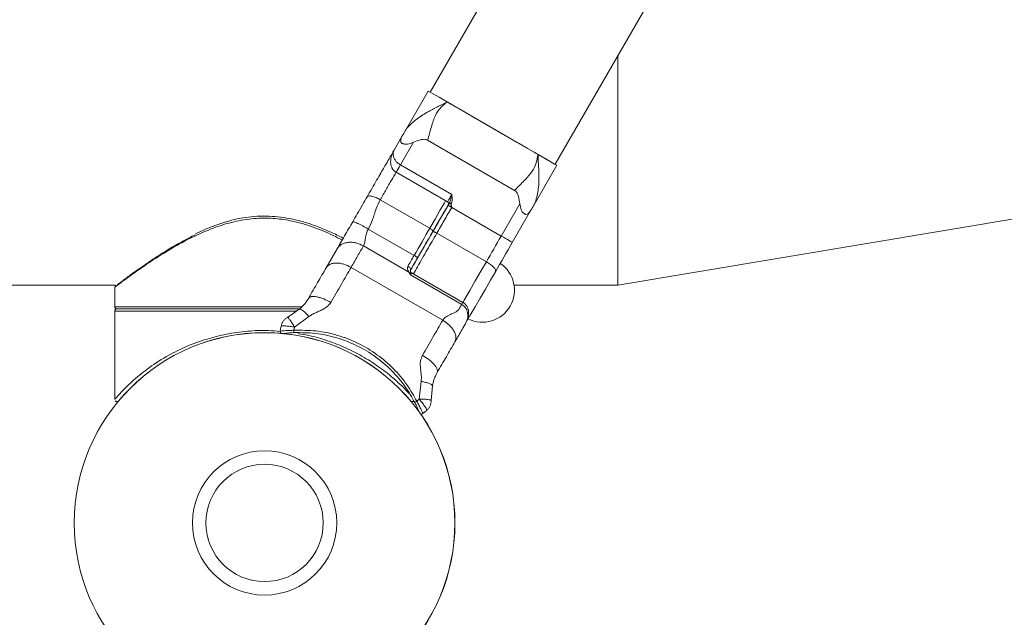
# Model space of a CAD drawing. Units: millimetres. Extents: x 0 to 59.4, y 0 to 42.1.
# Drawn here: x 17.3 to 18.1, y 28.1 to 28.6 of the extents above; entities that cross this region are included whole.
import ezdxf

# ---------------------------------------------------------------- set-up
doc = ezdxf.new("R2010")
doc.units = ezdxf.units.MM
doc.layers.add('LE_NORM', color=179, linetype='Continuous', lineweight=40)
doc.styles.add('SLDTEXTSTYLE0', font='TXT', dxfattribs={"width": 0.605})
doc.dimstyles.new('SLDDIMSTYLE0', dxfattribs={"dimtxt": 0.35, "dimasz": 0.3, "dimexe": 0, "dimexo": 0.0625, "dimgap": 0.0875, "dimtad": 1, "dimdec": 0, "dimlfac": 30, "dimrnd": 1e-09, "dimzin": 12, "dimdsep": 46, "dimtxsty": 'SLDTEXTSTYLE0', "dimsah": 1, "dimcen": 0.09, "dimadec": 0, "dimazin": 3, "dimtfac": 1, "dimtofl": 0, "dimtmove": 0, "dimatfit": 3, "dimfxl": 0, "dimfrac": 2, "dimtolj": 1, "dimtzin": 12, "dimarcsym": 0})

# ---------------------------------------------------------------- blocks, each defined once
blk = doc.blocks.new('_D_8')
at = {"layer": 'LE_NORM', "color": 7}
for p, q in [((8.55646, 28.41889), (8.55646, 14.85991)), ((30.63415, 27.74961), (30.63415, 14.85991)), ((8.55646, 14.95897), (30.63415, 14.95897))]:
    blk.add_line(p, q, dxfattribs=at)
for points in [[(8.55646, 14.95897), (8.85646, 14.85897), (8.85646, 15.05897)], [(30.63415, 14.95897), (30.33415, 15.05897), (30.33415, 14.85897)]]:
    blk.add_solid(points, dxfattribs=at)
at = {"layer": 'LE_NORM', "color": 7, "insert": (19.27152, 15.41014), "char_height": 0.35, "attachment_point": 1, "style": 'SLDTEXTSTYLE0'}
blk.add_mtext('663', dxfattribs=at)
blk = doc.blocks.new('_D_13')
at = {"layer": 'LE_NORM'}
for p, q in [((3.39498, 28.41562), (3.39498, 14.25991)), ((35.8194, 27.75218), (35.8194, 14.25991)), ((3.39498, 14.35897), (35.8194, 14.35897))]:
    blk.add_line(p, q, dxfattribs=at)
for points in [[(3.39498, 14.35897), (3.69498, 14.25897), (3.69498, 14.45897)], [(35.8194, 14.35897), (35.5194, 14.45897), (35.5194, 14.25897)]]:
    blk.add_solid(points, dxfattribs=at)
at = {"layer": 'LE_NORM', "insert": (19.27834, 14.81014), "char_height": 0.35, "attachment_point": 1, "style": 'SLDTEXTSTYLE0'}
blk.add_mtext('973', dxfattribs=at)
blk = doc.blocks.new('_D_14')
at = {"layer": 'LE_NORM'}
for p, q in [((19.4174, 40.81017), (2.0559, 40.81017)), ((2.15496, 15.55897), (2.15496, 40.81017)), ((19.4174, 15.55897), (2.0559, 15.55897))]:
    blk.add_line(p, q, dxfattribs=at)
for points in [[(2.15496, 40.81017), (2.05496, 40.51017), (2.25496, 40.51017)], [(2.15496, 15.55897), (2.25496, 15.85897), (2.05496, 15.85897)]]:
    blk.add_solid(points, dxfattribs=at)
at = {"layer": 'LE_NORM', "insert": (1.70379, 27.85572), "char_height": 0.35, "attachment_point": 1, "rotation": 90, "style": 'SLDTEXTSTYLE0'}
blk.add_mtext('758', dxfattribs=at)
blk = doc.blocks.new('_D_15')
at = {"layer": 'LE_NORM'}
for p, q in [((19.43713, 35.85201), (2.8209, 35.85201)), ((2.91996, 20.18966), (2.91996, 35.85201)), ((19.67277, 20.18966), (2.8209, 20.18966))]:
    blk.add_line(p, q, dxfattribs=at)
for points in [[(2.91996, 35.85201), (2.81996, 35.55201), (3.01996, 35.55201)], [(2.91996, 20.18966), (3.01996, 20.48966), (2.81996, 20.48966)]]:
    blk.add_solid(points, dxfattribs=at)
at = {"layer": 'LE_NORM', "insert": (2.46879, 27.69198), "char_height": 0.35, "attachment_point": 1, "rotation": 90, "style": 'SLDTEXTSTYLE0'}
blk.add_mtext('470', dxfattribs=at)

msp = doc.modelspace()

# ---------------------------------------------------------------- linework, layer by layer
at = {"color": 7, "linetype": 'Continuous', "lineweight": 15}
for p, q in [((19.29046, 31.36956), (17.64526, 28.52)), ((17.74255, 28.46383), (18.01515, 28.93599)), ((17.79146, 28.54855), (17.79146, 28.36974)), ((17.64382, 28.52083), (17.62717, 28.49199)), ((17.61721, 28.47474), (17.62366, 28.48591)), ((17.63232, 28.48091), (17.62218, 28.46335)), ((17.6434, 28.48258), (17.71108, 28.44351)), ((17.61576, 28.4716), (17.61466, 28.47033)), ((17.62218, 28.46335), (17.66216, 28.44026)), ((17.72734, 28.43415), (17.74399, 28.463)), ((17.61885, 28.45757), (17.65886, 28.43447)), ((17.66216, 28.44026), (17.66216, 28.44016)), ((17.66216, 28.44016), (17.66221, 28.44016)), ((17.60653, 28.43625), (17.64507, 28.414)), ((17.66212, 28.4302), (17.70066, 28.40795)), ((17.70066, 28.40795), (17.71517, 28.43307)), ((17.79146, 28.36978), (18.1965, 28.4374)), ((17.72383, 28.42807), (17.70932, 28.40295)), ((17.59717, 28.41337), (17.63283, 28.39279)), ((17.68912, 28.38796), (17.65058, 28.41021)), ((17.59343, 28.40023), (17.62887, 28.37977)), ((17.5644, 28.38328), (17.57284, 28.39788)), ((17.5838, 28.38354), (17.6551, 28.34237)), ((17.62995, 28.37781), (17.66993, 28.35473)), ((17.67083, 28.35628), (17.63085, 28.37936)), ((9.63146, 28.36974), (17.40037, 28.36974)), ((17.71067, 28.36974), (17.79146, 28.36974)), ((17.39979, 28.3682), (17.39979, 28.3529)), ((17.40002, 28.36824), (17.39996, 28.3682)), ((17.39979, 28.34957), (17.39979, 28.28082)), ((17.40146, 28.35124), (17.54376, 28.35124)), ((17.51646, 28.35124), (17.40146, 28.35124)), ((17.54346, 28.35124), (17.51646, 28.35124)), ((17.53419, 28.34462), (17.5435, 28.35102)), ((17.55095, 28.34522), (17.53977, 28.33703)), ((17.67317, 28.34033), (17.67347, 28.34088)), ((17.53977, 28.33703), (17.53927, 28.33456)), ((17.63684, 28.28099), (17.63834, 28.29477)), ((17.64709, 28.29121), (17.6462, 28.27994)), ((17.63495, 28.27932), (17.63684, 28.28099))]:
    msp.add_line(p, q, dxfattribs=at)
at = {"color": 8, "linetype": 'Continuous', "lineweight": 15}
for p, q in [((17.6301, 28.38027), (17.63022, 28.37955)), ((17.39979, 28.3529), (17.51646, 28.3529)), ((17.54152, 28.34957), (17.39979, 28.34957)), ((17.51646, 28.3529), (17.54563, 28.3529))]:
    msp.add_line(p, q, dxfattribs=at)
at = {"color": 7, "linetype": 'Continuous', "lineweight": 15, "flags": 128}
for points in [[(17.64382, 28.52083), (17.64477, 28.52028), (17.64763, 28.51863), (17.65225, 28.51596), (17.65849, 28.51236)], [(17.65849, 28.51236), (17.66608, 28.50798), (17.67474, 28.50298), (17.68413, 28.49756), (17.69391, 28.49192), (17.70368, 28.48627), (17.71307, 28.48085), (17.72174, 28.47585), (17.72932, 28.47147)], [(17.69391, 28.49192), (17.68682, 28.496), (17.67989, 28.50001), (17.67326, 28.50384), (17.66707, 28.50741), (17.66145, 28.51066), (17.65924, 28.51193)], [(17.72837, 28.47202), (17.72636, 28.47318), (17.72074, 28.47642), (17.71455, 28.48), (17.70792, 28.48382), (17.70099, 28.48783), (17.69391, 28.49192)], [(17.72932, 28.47147), (17.73556, 28.46787), (17.74018, 28.4652), (17.74304, 28.46355), (17.74399, 28.463)], [(17.74255, 28.46383), (17.74226, 28.464), (17.74097, 28.46475), (17.73867, 28.46607), (17.73543, 28.46794), (17.73129, 28.47033), (17.73057, 28.47075)], [(17.65904, 28.43153), (17.65875, 28.43102), (17.65532, 28.42509), (17.65152, 28.41849), (17.64741, 28.41138)], [(17.63283, 28.39279), (17.63439, 28.39549), (17.63594, 28.39819), (17.63749, 28.40087), (17.63903, 28.40353), (17.64056, 28.40618), (17.64208, 28.40881), (17.64358, 28.41142), (17.64507, 28.414)], [(17.64741, 28.41138), (17.64597, 28.40888), (17.64451, 28.40637), (17.64305, 28.40383), (17.64157, 28.40127), (17.64008, 28.39869), (17.63858, 28.3961), (17.63708, 28.39349), (17.63557, 28.39088)], [(17.64741, 28.41138), (17.64746, 28.4116), (17.6474, 28.41187), (17.64723, 28.41219), (17.64695, 28.41254), (17.64658, 28.41291), (17.64613, 28.41329), (17.64562, 28.41365), (17.64507, 28.414)], [(17.68912, 28.38796), (17.69052, 28.39039), (17.69194, 28.39284), (17.69337, 28.39532), (17.69481, 28.39782), (17.69627, 28.40034), (17.69773, 28.40287), (17.69919, 28.4054), (17.70066, 28.40795)], [(17.70932, 28.40295), (17.70915, 28.40304), (17.70866, 28.40333), (17.70786, 28.40379), (17.70678, 28.40441), (17.70547, 28.40517), (17.70397, 28.40603), (17.70235, 28.40697), (17.70066, 28.40795)], [(17.70932, 28.40295), (17.70765, 28.40005), (17.70598, 28.39717), (17.70432, 28.39429), (17.70267, 28.39142), (17.70102, 28.38858), (17.69939, 28.38576), (17.69778, 28.38296), (17.69619, 28.3802)], [(17.62806, 28.38453), (17.6286, 28.38547), (17.62916, 28.38644), (17.62974, 28.38745), (17.63034, 28.38848), (17.63094, 28.38953), (17.63156, 28.3906), (17.63219, 28.39169), (17.63283, 28.39279)], [(17.63002, 28.38126), (17.63014, 28.3816), (17.63015, 28.382), (17.63005, 28.38243), (17.62983, 28.38288), (17.62951, 28.38333), (17.62909, 28.38377), (17.6286, 28.38417), (17.62806, 28.38453)], [(17.63557, 28.39088), (17.63483, 28.3896), (17.6341, 28.38833), (17.63338, 28.38708), (17.63267, 28.38585), (17.63198, 28.38465), (17.6313, 28.38348), (17.63065, 28.38235), (17.63002, 28.38126)], [(17.69619, 28.3802), (17.69633, 28.38084), (17.69614, 28.38164), (17.69561, 28.38258), (17.69478, 28.38362), (17.69366, 28.38472), (17.69231, 28.38584), (17.69078, 28.38693), (17.68912, 28.38796)], [(17.69619, 28.3802), (17.69231, 28.37348), (17.68832, 28.36658), (17.68432, 28.35965), (17.68039, 28.35283), (17.6766, 28.34627), (17.67426, 28.34222)], [(17.52861, 28.33387), (17.52895, 28.33577), (17.52928, 28.33766)], [(17.64263, 28.27222), (17.64116, 28.27099), (17.63968, 28.26975)]]:
    msp.add_lwpolyline(points, dxfattribs=at)
at = {"color": 8, "linetype": 'Continuous', "lineweight": 15, "flags": 128}
for points in [[(17.62218, 28.46335), (17.62122, 28.46168), (17.62034, 28.46016), (17.61961, 28.4589), (17.61911, 28.45803), (17.61886, 28.45761), (17.61885, 28.45757)], [(17.64507, 28.414), (17.64917, 28.42109), (17.65299, 28.42771), (17.65645, 28.43371), (17.65738, 28.43532)], [(17.67083, 28.35628), (17.67176, 28.3579), (17.67611, 28.36543), (17.68051, 28.37304), (17.68487, 28.3806), (17.68912, 28.38796)]]:
    msp.add_lwpolyline(points, dxfattribs=at)
at = {"color": 7, "linetype": 'Continuous', "lineweight": 15}
for radius in [0.14817, 0.14812, 0.05617, 0.04568]:
    msp.add_circle((17.51646, 28.18457), radius, dxfattribs=at)
for centre, radius, start, end in [((17.62851, 28.38366), 0.0101, 45.63009, 64.70019), ((17.68598, 28.36585), 0.025, 243.82255, 56.17745), ((17.6292, 28.37751), 0.00229, 63.51123, 98.27675), ((17.63168, 28.38081), 0.00167, 198.62171, 240), ((17.40146, 28.3529), 0.00167, 180, 270), ((17.40146, 28.34957), 0.00167, 90, 180), ((17.53026, 28.33358), 0.00167, 170, 237.72013), ((17.53139, 28.3337), 0.00793, 353.00958, 6.21641), ((17.63814, 28.27208), 0.00791, 113.77265, 127.00622), ((17.63861, 28.27102), 0.00167, 242.27987, 310)]:
    msp.add_arc(centre, radius, start, end, dxfattribs=at)
at = {"color": 8, "linetype": 'Continuous', "lineweight": 15}
msp.add_arc((19.16224, 27.49415), 1.76884, 149.97013, 150.0282, dxfattribs=at)
at = {"color": 7, "linetype": 'Continuous', "lineweight": 15}
for points, knots in [([(17.62715, 28.49196), (17.62979, 28.4945), (17.63491, 28.49942), (17.64353, 28.50471), (17.65169, 28.50878), (17.65632, 28.51122), (17.65849, 28.51236)], [0, 0, 0, 0, 0.294245, 0.572216, 0.798941, 1, 1, 1, 1]), ([(17.65849, 28.51236), (17.65679, 28.51094), (17.65316, 28.50792), (17.64887, 28.50162), (17.64623, 28.49288), (17.64436, 28.48608), (17.6434, 28.48258)], [0, 0, 0, 0, 0.2010556, 0.4277863, 0.7057596, 1, 1, 1, 1]), ([(17.62366, 28.48591), (17.62443, 28.48724), (17.62557, 28.48922), (17.62667, 28.49112), (17.62708, 28.49185), (17.62713, 28.49192), (17.62715, 28.49196)], [0, 0, 0, 0, 0.507657, 0.750982, 0.877425, 1, 1, 1, 1]), ([(17.63232, 28.48091), (17.63079, 28.48034), (17.62847, 28.47947), (17.62576, 28.47942), (17.62444, 28.47969), (17.62364, 28.48004), (17.62302, 28.48051), (17.62245, 28.48132), (17.62222, 28.48307), (17.62309, 28.48478), (17.62366, 28.48591)], [0, 0, 0, 0, 0.249078, 0.37971, 0.440234, 0.499553, 0.558983, 0.619594, 0.750445, 1, 1, 1, 1]), ([(17.6434, 28.48258), (17.64299, 28.48277), (17.64212, 28.48317), (17.64021, 28.48333), (17.63684, 28.48272), (17.63414, 28.48164), (17.63232, 28.48091)], [0, 0, 0, 0, 0.117676, 0.246717, 0.490104, 1, 1, 1, 1]), ([(17.59622, 28.43839), (17.59754, 28.44067), (17.60017, 28.44523), (17.60375, 28.45142), (17.60695, 28.45697), (17.60967, 28.46168), (17.61187, 28.46549), (17.61346, 28.46824), (17.61448, 28.47001), (17.6146, 28.47022), (17.61466, 28.47033)], [0, 0, 0, 0, 0.1250095, 0.2500001, 0.3749852, 0.5000026, 0.6249859, 0.7500009, 0.8749854, 1, 1, 1, 1]), ([(17.61721, 28.47474), (17.61675, 28.47387), (17.61569, 28.47187), (17.61479, 28.46881), (17.61447, 28.46579), (17.61471, 28.46325), (17.61557, 28.46086), (17.61694, 28.45885), (17.61829, 28.45802), (17.61889, 28.45765)], [0, 0, 0, 0, 0.158795, 0.367405, 0.503308, 0.636116, 0.758949, 0.891508, 1, 1, 1, 1]), ([(17.61721, 28.47474), (17.61721, 28.47473), (17.6172, 28.47472), (17.61718, 28.47469), (17.61717, 28.47466), (17.61714, 28.47462), (17.61711, 28.47456), (17.61706, 28.47446), (17.61699, 28.47431), (17.61688, 28.47406), (17.61674, 28.47366), (17.61657, 28.47297), (17.61642, 28.47138), (17.61686, 28.46932), (17.61809, 28.46707), (17.61924, 28.46563), (17.62051, 28.46446), (17.62145, 28.46378), (17.62202, 28.46344), (17.62218, 28.46335)], [0, 0, 0, 0, 0.002157, 0.005301, 0.008144, 0.012514, 0.019225, 0.029544, 0.045442, 0.070014, 0.108378, 0.16978, 0.275774, 0.544742, 0.663942, 0.802494, 0.887508, 0.968024, 1, 1, 1, 1]), ([(17.71108, 28.44351), (17.71363, 28.44609), (17.71858, 28.45111), (17.72483, 28.45777), (17.72814, 28.46464), (17.72894, 28.46928), (17.72932, 28.47147)], [0, 0, 0, 0, 0.29425, 0.572212, 0.798944, 1, 1, 1, 1]), ([(17.72932, 28.47147), (17.72941, 28.46901), (17.72961, 28.46378), (17.73017, 28.45468), (17.7299, 28.44457), (17.7282, 28.43768), (17.72732, 28.43413)], [0, 0, 0, 0, 0.201056, 0.427789, 0.705759, 1, 1, 1, 1]), ([(17.58506, 28.41906), (17.58623, 28.42108), (17.58874, 28.42543), (17.5925, 28.43195), (17.59502, 28.43631), (17.59622, 28.43839)], [0, 0, 0, 0, 0.3121786, 0.6721021, 1, 1, 1, 1]), ([(17.59622, 28.43839), (17.59655, 28.43869), (17.59704, 28.43913), (17.59851, 28.43918), (17.59989, 28.43899), (17.60149, 28.43855), (17.60371, 28.43775), (17.60542, 28.43684), (17.60653, 28.43625)], [0, 0, 0, 0, 0.239462, 0.368371, 0.499995, 0.631654, 0.760548, 1, 1, 1, 1]), ([(17.66216, 28.44016), (17.66215, 28.44015), (17.66214, 28.4401), (17.6621, 28.43994), (17.66196, 28.43939), (17.66171, 28.4383), (17.66125, 28.43622), (17.66066, 28.43468), (17.66027, 28.43366)], [0, 0, 0, 0, 0.007196, 0.021214, 0.069798, 0.250498, 0.500666, 1, 1, 1, 1]), ([(17.66221, 28.44016), (17.66221, 28.44015), (17.66221, 28.44011), (17.66222, 28.44), (17.66225, 28.43979), (17.66239, 28.43888), (17.66262, 28.43708), (17.66258, 28.43474), (17.66195, 28.43334), (17.66171, 28.43283)], [0, 0, 0, 0, 0.002399, 0.017703, 0.044233, 0.087925, 0.387913, 0.774728, 1, 1, 1, 1]), ([(17.71517, 28.43307), (17.71489, 28.43501), (17.71448, 28.43788), (17.71333, 28.44108), (17.71225, 28.44268), (17.71146, 28.44324), (17.71108, 28.44351)], [0, 0, 0, 0, 0.5076594, 0.7509876, 0.8774255, 1, 1, 1, 1]), ([(17.60653, 28.43625), (17.60544, 28.43397), (17.60304, 28.42898), (17.60084, 28.42094), (17.59832, 28.41574), (17.59717, 28.41337)], [0, 0, 0, 0, 0.3133421, 0.6866472, 1, 1, 1, 1]), ([(17.64716, 28.41096), (17.64914, 28.41437), (17.65308, 28.4212), (17.65718, 28.42831), (17.65923, 28.43186)], [0, 0, 0, 0, 0.500001, 1, 1, 1, 1]), ([(17.66212, 28.4302), (17.66016, 28.4268), (17.65624, 28.42001), (17.65247, 28.41348), (17.65058, 28.41021)], [0, 0, 0, 0, 0.500004, 1, 1, 1, 1]), ([(17.65883, 28.43449), (17.65892, 28.43443), (17.65911, 28.43431), (17.65934, 28.43405), (17.65952, 28.43375), (17.65964, 28.43342), (17.65968, 28.4331), (17.65966, 28.43268), (17.65957, 28.43247), (17.65951, 28.43233)], [0, 0, 0, 0, 0.11291, 0.231978, 0.35538, 0.481544, 0.609218, 0.737954, 1, 1, 1, 1]), ([(17.65923, 28.43186), (17.65927, 28.43192), (17.65934, 28.43205), (17.65944, 28.43223), (17.6596, 28.43249), (17.65975, 28.43276), (17.65993, 28.43307), (17.66009, 28.43334), (17.66021, 28.43356), (17.66027, 28.43366)], [0, 0, 0, 0, 0.0766566, 0.1641183, 0.2643868, 0.5329025, 0.7149988, 0.8732981, 1, 1, 1, 1]), ([(17.65923, 28.43186), (17.65927, 28.43184), (17.65933, 28.43181), (17.65969, 28.4316), (17.66006, 28.43138), (17.66053, 28.43112), (17.6612, 28.43073), (17.66176, 28.43041), (17.66212, 28.4302)], [0, 0, 0, 0, 0.2394723, 0.3683727, 0.4999977, 0.6316548, 0.7605494, 1, 1, 1, 1]), ([(17.66027, 28.43366), (17.66029, 28.43365), (17.66032, 28.43363), (17.6605, 28.43353), (17.66069, 28.43342), (17.66092, 28.43329), (17.66125, 28.43309), (17.66153, 28.43293), (17.66171, 28.43283)], [0, 0, 0, 0, 0.2394716, 0.3683375, 0.49995, 0.6315805, 0.7605506, 1, 1, 1, 1]), ([(17.66171, 28.43282), (17.66168, 28.43271), (17.66161, 28.43246), (17.66173, 28.43204), (17.66193, 28.43146), (17.66214, 28.43094), (17.66221, 28.43045), (17.66215, 28.43028), (17.66212, 28.4302)], [0, 0, 0, 0, 0.126775, 0.285169, 0.467381, 0.801683, 0.908832, 1, 1, 1, 1]), ([(17.72383, 28.42807), (17.72314, 28.42702), (17.72209, 28.42541), (17.72047, 28.42474), (17.71948, 28.42482), (17.71876, 28.42512), (17.71806, 28.42564), (17.71716, 28.42664), (17.71584, 28.42901), (17.71544, 28.43147), (17.71517, 28.43307)], [0, 0, 0, 0, 0.249085, 0.379712, 0.440224, 0.49955, 0.558981, 0.619598, 0.750447, 1, 1, 1, 1]), ([(17.72732, 28.43413), (17.7273, 28.43409), (17.72726, 28.43402), (17.72685, 28.43331), (17.72574, 28.43139), (17.7246, 28.42941), (17.72383, 28.42807)], [0, 0, 0, 0, 0.117669, 0.246701, 0.490129, 1, 1, 1, 1]), ([(17.57764, 28.4062), (17.57718, 28.40645), (17.57377, 28.40833), (17.56686, 28.41156), (17.55702, 28.41563), (17.54746, 28.41884), (17.53817, 28.42124), (17.52916, 28.42274), (17.51988, 28.42349), (17.51065, 28.42342), (17.50162, 28.42254), (17.49286, 28.42083), (17.48414, 28.41843), (17.47536, 28.41531), (17.46808, 28.41229), (17.46396, 28.41025), (17.46263, 28.40959)], [0, 0, 0, 0, 0.014414, 0.108006, 0.199298, 0.288118, 0.359471, 0.434491, 0.508965, 0.582642, 0.6553, 0.726718, 0.799072, 0.877551, 0.960604, 1, 1, 1, 1]), ([(17.57284, 28.39788), (17.5737, 28.39938), (17.57541, 28.40235), (17.57863, 28.40792), (17.58186, 28.41352), (17.58401, 28.41724), (17.58506, 28.41906)], [0, 0, 0, 0, 0.258238, 0.513809, 0.761125, 1, 1, 1, 1]), ([(17.58506, 28.41906), (17.58529, 28.4191), (17.58563, 28.41915), (17.58721, 28.41854), (17.58879, 28.41784), (17.59071, 28.4169), (17.59347, 28.41547), (17.59571, 28.4142), (17.59717, 28.41337)], [0, 0, 0, 0, 0.2394566, 0.3683609, 0.4999944, 0.6316387, 0.7605475, 1, 1, 1, 1]), ([(17.40165, 28.36988), (17.40172, 28.36994), (17.40188, 28.37005), (17.40492, 28.37235), (17.4103, 28.37635), (17.41843, 28.38226), (17.42992, 28.39014), (17.44428, 28.39947), (17.45638, 28.40578), (17.46243, 28.40893)], [0, 0, 0, 0, 0.100215, 0.224138, 0.348141, 0.496968, 0.64595, 0.822979, 1, 1, 1, 1]), ([(17.59717, 28.41337), (17.59665, 28.41222), (17.59559, 28.40987), (17.59497, 28.40623), (17.59448, 28.40281), (17.59378, 28.40108), (17.59343, 28.40023)], [0, 0, 0, 0, 0.245689, 0.500003, 0.754312, 1, 1, 1, 1]), ([(17.63039, 28.38191), (17.63117, 28.38326), (17.63428, 28.38865), (17.6401, 28.39872), (17.64481, 28.40688), (17.64716, 28.41096)], [0, 0, 0, 0, 0.143499, 0.571747, 1, 1, 1, 1]), ([(17.64716, 28.41096), (17.64727, 28.41105), (17.64743, 28.4112), (17.64792, 28.4112), (17.64837, 28.41113), (17.6489, 28.41099), (17.64964, 28.41071), (17.65021, 28.41041), (17.65058, 28.41021)], [0, 0, 0, 0, 0.239434, 0.368345, 0.499973, 0.631584, 0.76054, 1, 1, 1, 1]), ([(17.57284, 28.39788), (17.5738, 28.39912), (17.57529, 28.40101), (17.57853, 28.40246), (17.58138, 28.40309), (17.58449, 28.40314), (17.58862, 28.40253), (17.59154, 28.40113), (17.59343, 28.40023)], [0, 0, 0, 0, 0.23946, 0.368359, 0.500005, 0.631644, 0.760554, 1, 1, 1, 1]), ([(17.59343, 28.40023), (17.59193, 28.39763), (17.58893, 28.39243), (17.58551, 28.3865), (17.5838, 28.38354)], [0, 0, 0, 0, 0.499998, 1, 1, 1, 1]), ([(17.5644, 28.38328), (17.56522, 28.38425), (17.56648, 28.38574), (17.56943, 28.3867), (17.57209, 28.387), (17.57504, 28.38677), (17.57902, 28.38591), (17.58191, 28.38447), (17.5838, 28.38354)], [0, 0, 0, 0, 0.239461, 0.368361, 0.500004, 0.63164, 0.760542, 1, 1, 1, 1]), ([(17.62887, 28.37977), (17.62858, 28.38026), (17.62797, 28.38132), (17.62758, 28.38288), (17.62777, 28.38399), (17.62801, 28.38444), (17.62806, 28.38453)], [0, 0, 0, 0, 0.324123, 0.692621, 0.934545, 1, 1, 1, 1]), ([(17.55063, 28.35942), (17.55305, 28.36362), (17.5579, 28.37202), (17.56224, 28.37952), (17.5644, 28.38328)], [0, 0, 0, 0, 0.499996, 1, 1, 1, 1]), ([(17.5838, 28.38354), (17.58132, 28.37924), (17.57636, 28.37066), (17.57082, 28.36106), (17.56805, 28.35627)], [0, 0, 0, 0, 0.500001, 1, 1, 1, 1]), ([(17.62995, 28.37781), (17.62995, 28.37782), (17.62976, 28.37815), (17.62938, 28.3788), (17.62904, 28.37945), (17.62887, 28.37977)], [0, 0, 0, 0, 0.010091, 0.505269, 1, 1, 1, 1]), ([(17.63002, 28.38126), (17.62997, 28.38111), (17.62985, 28.3807), (17.63006, 28.3805), (17.6301, 28.38028), (17.6301, 28.38027)], [0, 0, 0, 0, 0.36085, 0.978721, 1, 1, 1, 1]), ([(17.63022, 28.37955), (17.63021, 28.37932), (17.63018, 28.37885), (17.63004, 28.37819), (17.62995, 28.37782), (17.62995, 28.37781)], [0, 0, 0, 0, 0.480676, 0.990229, 1, 1, 1, 1]), ([(17.40053, 28.36952), (17.40051, 28.3695), (17.40047, 28.36946), (17.40035, 28.36932), (17.40021, 28.36908), (17.40006, 28.36871), (17.40006, 28.3684), (17.40006, 28.36824)], [0, 0, 0, 0, 0.250732, 0.425427, 0.579539, 0.773251, 1, 1, 1, 1]), ([(17.5435, 28.35102), (17.54388, 28.35134), (17.54571, 28.3529), (17.54737, 28.35478), (17.54903, 28.35684), (17.55012, 28.3586), (17.55063, 28.35942)], [0, 0, 0, 0, 0.100605, 0.487721, 0.763921, 1, 1, 1, 1]), ([(17.55063, 28.35942), (17.5512, 28.35996), (17.55207, 28.36079), (17.55457, 28.36096), (17.55691, 28.36071), (17.55961, 28.36004), (17.56334, 28.35875), (17.5662, 28.35724), (17.56805, 28.35627)], [0, 0, 0, 0, 0.23946, 0.368364, 0.500004, 0.63164, 0.760546, 1, 1, 1, 1]), ([(17.56805, 28.35627), (17.56759, 28.35559), (17.56659, 28.35415), (17.56455, 28.35247), (17.5622, 28.35098), (17.55944, 28.34959), (17.5564, 28.34829), (17.55338, 28.34697), (17.55173, 28.34578), (17.55095, 28.34522)], [0, 0, 0, 0, 0.12292, 0.261072, 0.386313, 0.529399, 0.708258, 0.863359, 1, 1, 1, 1]), ([(17.6551, 28.34237), (17.65556, 28.34297), (17.65687, 28.34468), (17.66012, 28.34641), (17.66349, 28.3479), (17.66589, 28.34914), (17.66695, 28.35009), (17.66746, 28.35067), (17.66771, 28.35097), (17.66803, 28.35146), (17.66875, 28.3527), (17.66943, 28.35387), (17.66993, 28.35473)], [0, 0, 0, 0, 0.110284, 0.3124552, 0.5132378, 0.6385176, 0.707918, 0.7353337, 0.7629175, 0.7705526, 0.8311704, 1, 1, 1, 1]), ([(17.67347, 28.34088), (17.67384, 28.34178), (17.67451, 28.34338), (17.67473, 28.34569), (17.67464, 28.34731), (17.67439, 28.34884), (17.67385, 28.35044), (17.67281, 28.35222), (17.6715, 28.3537), (17.67045, 28.3544), (17.66994, 28.35474)], [0, 0, 0, 0, 0.189784, 0.340795, 0.44512, 0.499659, 0.634973, 0.764285, 0.886196, 1, 1, 1, 1]), ([(17.67404, 28.34214), (17.67413, 28.34233), (17.67474, 28.34358), (17.67528, 28.3459), (17.67541, 28.34894), (17.67481, 28.35166), (17.67348, 28.35418), (17.67174, 28.3558), (17.67051, 28.35649), (17.67016, 28.35668)], [0, 0, 0, 0, 0.038175, 0.250826, 0.42427, 0.584415, 0.746208, 0.929716, 1, 1, 1, 1]), ([(17.5435, 28.35102), (17.54377, 28.35108), (17.54434, 28.35121), (17.5462, 28.35001), (17.54853, 28.34794), (17.55017, 28.3461), (17.55095, 28.34522)], [0, 0, 0, 0, 0.241095, 0.500003, 0.7589, 1, 1, 1, 1]), ([(17.52928, 28.33766), (17.52946, 28.33837), (17.5298, 28.3398), (17.5309, 28.34173), (17.53234, 28.34341), (17.53357, 28.34421), (17.53419, 28.34462)], [0, 0, 0, 0, 0.249992, 0.499992, 0.749986, 1, 1, 1, 1]), ([(17.52928, 28.33766), (17.52935, 28.33774), (17.52949, 28.33791), (17.53032, 28.33802), (17.5315, 28.33803), (17.53341, 28.33793), (17.53621, 28.33763), (17.53862, 28.33722), (17.53977, 28.33703)], [0, 0, 0, 0, 0.145518, 0.285247, 0.419188, 0.547328, 0.785122, 1, 1, 1, 1]), ([(17.53419, 28.34461), (17.53437, 28.34457), (17.53474, 28.34448), (17.53611, 28.3428), (17.53789, 28.3402), (17.53916, 28.33806), (17.53977, 28.33703)], [0, 0, 0, 0, 0.24083, 0.499845, 0.758951, 1, 1, 1, 1]), ([(17.63936, 28.3151), (17.64213, 28.3199), (17.64767, 28.32949), (17.65262, 28.33808), (17.6551, 28.34237)], [0, 0, 0, 0, 0.500004, 1, 1, 1, 1]), ([(17.66457, 28.32545), (17.665, 28.32664), (17.66567, 28.32847), (17.66502, 28.33151), (17.66395, 28.33396), (17.66228, 28.33641), (17.65954, 28.33942), (17.65685, 28.34121), (17.6551, 28.34237)], [0, 0, 0, 0, 0.239456, 0.368357, 0.499999, 0.631631, 0.760536, 1, 1, 1, 1]), ([(17.67317, 28.34033), (17.67262, 28.33937), (17.67132, 28.33712), (17.66889, 28.33293), (17.66649, 28.32876), (17.66514, 28.32642), (17.66457, 28.32545)], [0, 0, 0, 0, 0.214207, 0.506188, 0.795266, 1, 1, 1, 1]), ([(17.52861, 28.33387), (17.52872, 28.3339), (17.52893, 28.33395), (17.53057, 28.33412), (17.53299, 28.33432), (17.53601, 28.33449), (17.5382, 28.33454), (17.53927, 28.33456)], [0, 0, 0, 0, 0.198539, 0.397006, 0.596462, 0.802195, 1, 1, 1, 1]), ([(17.53926, 28.33274), (17.53838, 28.33269), (17.53657, 28.33259), (17.53407, 28.33236), (17.53208, 28.33214), (17.53074, 28.33197), (17.53057, 28.33194), (17.53048, 28.33193)], [0, 0, 0, 0, 0.197073, 0.402229, 0.601566, 0.800428, 1, 1, 1, 1]), ([(17.63337, 28.2784), (17.63103, 28.28253), (17.62596, 28.29144), (17.61564, 28.30346), (17.60298, 28.31435), (17.5885, 28.323), (17.57272, 28.32914), (17.55613, 28.33271), (17.54488, 28.33273), (17.53926, 28.33274)], [0, 0, 0, 0, 0.124058, 0.26808, 0.412081, 0.559119, 0.706169, 0.85308, 1, 1, 1, 1]), ([(17.53927, 28.33456), (17.545, 28.33458), (17.55646, 28.33462), (17.57336, 28.33107), (17.58943, 28.32484), (17.60415, 28.31604), (17.61701, 28.30493), (17.62747, 28.29265), (17.63258, 28.28354), (17.63495, 28.27932)], [0, 0, 0, 0, 0.147032, 0.294049, 0.440935, 0.58781, 0.731761, 0.875738, 1, 1, 1, 1]), ([(17.66457, 28.32545), (17.66241, 28.32169), (17.65807, 28.31418), (17.65322, 28.30578), (17.6508, 28.30158)], [0, 0, 0, 0, 0.500002, 1, 1, 1, 1]), ([(17.63834, 28.29477), (17.63842, 28.29569), (17.63862, 28.2978), (17.63827, 28.3011), (17.63778, 28.3054), (17.6374, 28.31031), (17.63874, 28.3136), (17.63936, 28.3151)], [0, 0, 0, 0, 0.133218, 0.303317, 0.474018, 0.760484, 1, 1, 1, 1]), ([(17.6508, 28.30158), (17.65098, 28.30235), (17.65126, 28.30352), (17.65016, 28.30577), (17.64878, 28.30767), (17.64685, 28.30968), (17.64386, 28.31226), (17.64113, 28.31398), (17.63936, 28.3151)], [0, 0, 0, 0, 0.239458, 0.368364, 0.500001, 0.631645, 0.760543, 1, 1, 1, 1]), ([(17.6508, 28.30158), (17.65044, 28.30092), (17.64945, 28.29911), (17.64853, 28.29682), (17.64778, 28.2945), (17.64733, 28.29255), (17.64716, 28.29162), (17.64709, 28.29121)], [0, 0, 0, 0, 0.1860946, 0.5101285, 0.8087162, 0.9162792, 1, 1, 1, 1]), ([(17.64709, 28.29121), (17.647, 28.29148), (17.64683, 28.29203), (17.64487, 28.29305), (17.64191, 28.29403), (17.6395, 28.29453), (17.63834, 28.29477)], [0, 0, 0, 0, 0.241097, 0.499996, 0.758904, 1, 1, 1, 1]), ([(17.4002, 28.27968), (17.40032, 28.27955), (17.40058, 28.27928), (17.40108, 28.27908), (17.40155, 28.27904), (17.40184, 28.27907), (17.40196, 28.27912), (17.40197, 28.27912)], [0, 0, 0, 0, 0.2747562, 0.5625424, 0.7943757, 0.990638, 1, 1, 1, 1]), ([(17.63121, 28.27907), (17.63125, 28.27906), (17.63145, 28.27902), (17.63187, 28.27908), (17.63238, 28.27929), (17.63261, 28.27956), (17.63271, 28.27968)], [0, 0, 0, 0, 0.064876, 0.378362, 0.727958, 1, 1, 1, 1]), ([(17.63707, 28.27039), (17.63705, 28.27044), (17.637, 28.27055), (17.63658, 28.27157), (17.63578, 28.27341), (17.63468, 28.27581), (17.63381, 28.27754), (17.63337, 28.2784)], [0, 0, 0, 0, 0.150755, 0.357332, 0.570377, 0.785557, 1, 1, 1, 1]), ([(17.63495, 28.27932), (17.63551, 28.2783), (17.63663, 28.27625), (17.63806, 28.27339), (17.63909, 28.2712), (17.63963, 28.26996), (17.63966, 28.26981), (17.63968, 28.26975)], [0, 0, 0, 0, 0.215258, 0.430997, 0.644074, 0.850077, 1, 1, 1, 1]), ([(17.64263, 28.27222), (17.64267, 28.27232), (17.64274, 28.27252), (17.64242, 28.2733), (17.64184, 28.27433), (17.6408, 28.27593), (17.63914, 28.27821), (17.63758, 28.28009), (17.63684, 28.28099)], [0, 0, 0, 0, 0.14552, 0.285243, 0.419177, 0.547321, 0.785106, 1, 1, 1, 1]), ([(17.63684, 28.28099), (17.63804, 28.28097), (17.64053, 28.28094), (17.64366, 28.2807), (17.6458, 28.28035), (17.64607, 28.28008), (17.6462, 28.27994)], [0, 0, 0, 0, 0.241064, 0.500155, 0.759168, 1, 1, 1, 1]), ([(17.64263, 28.27222), (17.64316, 28.27273), (17.64422, 28.27374), (17.64534, 28.27565), (17.64607, 28.27775), (17.64616, 28.27921), (17.6462, 28.27994)], [0, 0, 0, 0, 0.250018, 0.500016, 0.750004, 1, 1, 1, 1])]:
    msp.add_open_spline(points, degree=3, knots=knots, dxfattribs=at)
at = {"color": 8, "linetype": 'Continuous', "lineweight": 15}
for points, knots in [([(17.61721, 28.47474), (17.6172, 28.47473), (17.61719, 28.4747), (17.61717, 28.47467), (17.61714, 28.47462), (17.6171, 28.47455), (17.61704, 28.47445), (17.61696, 28.47429), (17.61683, 28.47404), (17.61663, 28.47364), (17.61647, 28.4733), (17.61638, 28.47307), (17.61637, 28.47304)], [0, 0, 0, 0, 0.019975, 0.046174, 0.071057, 0.109212, 0.167875, 0.258293, 0.397923, 0.614501, 0.954523, 1, 1, 1, 1]), ([(17.61885, 28.45757), (17.61771, 28.45561), (17.61535, 28.45152), (17.61119, 28.44431), (17.60808, 28.43893), (17.60653, 28.43625)], [0, 0, 0, 0, 0.317167, 0.658583, 1, 1, 1, 1]), ([(17.65886, 28.43455), (17.65885, 28.43453), (17.65882, 28.43447), (17.65906, 28.43489), (17.65955, 28.43575), (17.66029, 28.43703), (17.66118, 28.43857), (17.66183, 28.4397), (17.66216, 28.44026)], [0, 0, 0, 0, 0.07102, 0.256822, 0.442614, 0.628414, 0.81422, 1, 1, 1, 1]), ([(17.57687, 28.40487), (17.57217, 28.40721), (17.56252, 28.41202), (17.54766, 28.41738), (17.53317, 28.42074), (17.51914, 28.42218), (17.50406, 28.42149), (17.48892, 28.41842), (17.47463, 28.41362), (17.45935, 28.40686), (17.44341, 28.3981), (17.42875, 28.38879), (17.41704, 28.38074), (17.40882, 28.3748), (17.4033, 28.37072), (17.40029, 28.36844), (17.4001, 28.3683), (17.40002, 28.36824)], [0, 0, 0, 0, 0.068229, 0.140249, 0.191719, 0.244525, 0.30433, 0.366589, 0.426163, 0.486975, 0.577013, 0.669653, 0.745754, 0.823877, 0.887409, 0.952689, 1, 1, 1, 1]), ([(17.65058, 28.41021), (17.6481, 28.40591), (17.64313, 28.39731), (17.63679, 28.38633), (17.63332, 28.38031), (17.63229, 28.37853)], [0, 0, 0, 0, 0.413609, 0.82722, 1, 1, 1, 1]), ([(17.66993, 28.35473), (17.67011, 28.35503), (17.67046, 28.35564), (17.67077, 28.35618), (17.67081, 28.35625), (17.67083, 28.35628)], [0, 0, 0, 0, 0.334234, 0.66844, 1, 1, 1, 1]), ([(17.39997, 28.28083), (17.40003, 28.28089), (17.40016, 28.28105), (17.40279, 28.2841), (17.40721, 28.28884), (17.4142, 28.29562), (17.42466, 28.30437), (17.43867, 28.31368), (17.45447, 28.32174), (17.47029, 28.32765), (17.48671, 28.33181), (17.50284, 28.33405), (17.51709, 28.33474), (17.52555, 28.33397), (17.52861, 28.3337)], [0, 0, 0, 0, 0.05803, 0.136438, 0.211463, 0.288049, 0.40144, 0.518108, 0.613948, 0.712333, 0.792344, 0.874554, 0.954675, 1, 1, 1, 1]), ([(17.54251, 28.332), (17.54537, 28.33153), (17.55334, 28.33023), (17.56582, 28.32649), (17.5797, 28.32109), (17.59318, 28.3142), (17.60568, 28.30617), (17.6161, 28.29793), (17.62419, 28.29041), (17.62754, 28.28684), (17.62919, 28.28507)], [0, 0, 0, 0, 0.065645, 0.182786, 0.3075, 0.434771, 0.583819, 0.736096, 0.869227, 1, 1, 1, 1])]:
    msp.add_open_spline(points, degree=3, knots=knots, dxfattribs=at)

# ---------------------------------------------------------------- dimensions: what is measured, and where the dimension line sits
at = {"layer": 'LE_NORM'}
for base, p1, p2, picture, middle in [((2.15496, 40.81017), (19.51646, 15.55897), (19.51646, 40.81017), '_D_14', (2.15496, 28.18457)), ((2.91996, 35.85201), (19.77183, 20.18966), (19.53619, 35.85201), '_D_15', (2.91996, 28.02083))]:
    dim = msp.add_linear_dim(base=base, p1=p1, p2=p2, angle=90, dimstyle='SLDDIMSTYLE0', dxfattribs=at)
    dim.commit()
    dim.dimension.update_dxf_attribs({"geometry": picture, "text_midpoint": middle, "dimtype": 160})
dim = msp.add_linear_dim(base=(35.8194, 14.35897), p1=(3.39498, 28.51468), p2=(35.8194, 27.85124), dimstyle='SLDDIMSTYLE0', dxfattribs=at)
dim.commit()
dim.dimension.update_dxf_attribs({"geometry": '_D_13', "text_midpoint": (19.60719, 14.35897), "dimtype": 160})
at = {"layer": 'LE_NORM', "color": 7}
dim = msp.add_linear_dim(base=(30.63415, 14.95897), p1=(8.55646, 28.51795), p2=(30.63415, 27.84867), dimstyle='SLDDIMSTYLE0', dxfattribs=at)
dim.commit()
dim.dimension.update_dxf_attribs({"geometry": '_D_8', "text_midpoint": (19.60038, 14.95897), "dimtype": 160})

doc.saveas('drawing.dxf')
